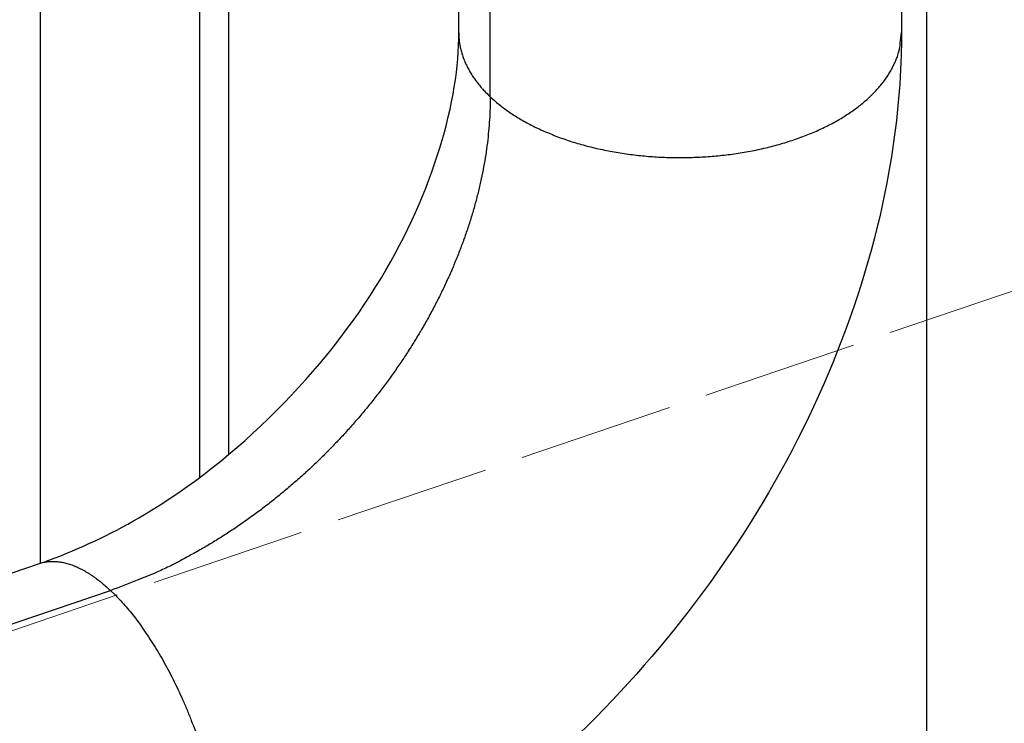
# Model space of a CAD drawing. Units: millimetres. Extents: x -2111 to 1548, y -1518 to 441.
# Drawn here: x -1355 to -1340, y 232 to 243 of the extents above; entities that cross this region are included whole.
import ezdxf

# ---------------------------------------------------------------- set-up
doc = ezdxf.new("R2010")
doc.units = ezdxf.units.MM
doc.header["$MEASUREMENT"] = 0
doc.linetypes.add('ACAD_ISO02W100', pattern=[15, 12, -3])
doc.layers.add('COTA', color=1, linetype='Continuous', lineweight=5)
doc.layers.add('DIBUJO', color=3, linetype='Continuous')

msp = doc.modelspace()

# ---------------------------------------------------------------- linework, layer by layer
at = {"layer": 'COTA', "color": 221, "linetype": 'ACAD_ISO02W100', "ltscale": 0.2}
msp.add_line((-1248.363, 269.414), (-1710.633, 112.514), dxfattribs=at)
at = {"layer": 'DIBUJO', "color": 150, "linetype": 'Continuous'}
for p, q in [((-1351.754, 265.046), (-1351.754, 235.906)), ((-1352.205, 264.893), (-1352.205, 235.548)), ((-1354.657, 234.229), (-1354.657, 257.281)), ((-1340.978, -209.066), (-1340.978, 244.296))]:
    msp.add_line(p, q, dxfattribs=at)
at = {"layer": 'DIBUJO', "color": 221, "linetype": 'Continuous'}
for p, q in [((-1348.203, 242.424), (-1348.203, 245.966)), ((-1341.369, 244.313), (-1341.369, 242.424)), ((-1366.396, 230.244), (-1354.675, 234.223)), ((-1365.298, 229.826), (-1353.577, 233.805))]:
    msp.add_line(p, q, dxfattribs=at)
at = {"layer": 'DIBUJO', "color": 7, "linetype": 'Continuous'}
msp.add_line((-1347.716, 241.43), (-1347.716, 245.786), dxfattribs=at)
at = {"layer": 'DIBUJO', "color": 221, "linetype": 'Continuous'}
for points in [[(-1348.203, 242.424), (-1348.203, 242.389, 0.008085), (-1348.201, 242.353, 0.008087), (-1348.198, 242.317, 0.00806), (-1348.194, 242.282, 0.008022), (-1348.189, 242.246, 0.007974), (-1348.183, 242.211, 0.007912), (-1348.175, 242.176, 0.007839), (-1348.167, 242.141, 0.007756), (-1348.157, 242.106, 0.007665), (-1348.146, 242.071, 0.007564), (-1348.134, 242.036, 0.007453), (-1348.121, 242.002, 0.007333), (-1348.107, 241.967, 0.007216), (-1348.091, 241.933, 0.007098), (-1348.075, 241.899, 0.006951), (-1348.058, 241.866, 0.006776), (-1348.039, 241.832, 0.006693), (-1348.02, 241.799, 0.006673), (-1348, 241.767, 0.006355), (-1347.978, 241.734, 0.005827), (-1347.956, 241.702, 0.006257), (-1347.933, 241.67, 0.007214), (-1347.908, 241.638, 0.005398), (-1347.884, 241.608, 0.001961), (-1347.862, 241.581, 0.007276), (-1347.831, 241.547, 0.011939), (-1347.782, 241.496, 0.005698), (-1347.716, 241.43, 0.003001)], [(-1347.716, 241.43), (-1347.652, 241.371, 0.010189), (-1347.583, 241.314, 0.009534), (-1347.51, 241.257, 0.009063), (-1347.433, 241.201, 0.008872), (-1347.351, 241.147, 0.008585), (-1347.266, 241.094, 0.008293), (-1347.177, 241.043, 0.007994), (-1347.084, 240.993, 0.007756), (-1346.987, 240.945, 0.007498), (-1346.887, 240.899, 0.007275), (-1346.783, 240.856, 0.007045), (-1346.677, 240.814, 0.006848), (-1346.567, 240.774, 0.006649), (-1346.455, 240.737, 0.006474), (-1346.34, 240.703, 0.006303), (-1346.223, 240.67, 0.006149), (-1346.105, 240.641, 0.006004), (-1345.984, 240.614, 0.00587), (-1345.863, 240.59, 0.005748), (-1345.74, 240.568, 0.005633), (-1345.616, 240.549, 0.005531), (-1345.492, 240.533, 0.005429), (-1345.368, 240.519, 0.005351), (-1345.243, 240.508, 0.00527), (-1345.119, 240.5, 0.005198), (-1344.995, 240.495, 0.005116), (-1344.872, 240.492, 0.005088), (-1344.75, 240.491, 0.005018), (-1344.628, 240.493, 0.005032), (-1344.506, 240.498, 0.005088), (-1344.383, 240.505, 0.005099), (-1344.259, 240.514, 0.0052), (-1344.136, 240.526, 0.005288), (-1344.012, 240.541, 0.00537), (-1343.889, 240.559, 0.005452), (-1343.766, 240.579, 0.005564), (-1343.644, 240.602, 0.005674), (-1343.523, 240.628, 0.005797), (-1343.404, 240.656, 0.005927), (-1343.287, 240.687, 0.00607), (-1343.171, 240.721, 0.006225), (-1343.058, 240.757, 0.006389), (-1342.947, 240.795, 0.006571), (-1342.839, 240.836, 0.006757), (-1342.734, 240.879, 0.006968), (-1342.632, 240.924, 0.007178), (-1342.533, 240.971, 0.00742), (-1342.438, 241.02, 0.007656), (-1342.346, 241.071, 0.00793), (-1342.259, 241.123, 0.008188), (-1342.175, 241.177, 0.008496), (-1342.096, 241.232, 0.008779), (-1342.02, 241.289, 0.009113), (-1341.949, 241.347, 0.009425), (-1341.882, 241.405, 0.009781), (-1341.82, 241.465, 0.009992), (-1341.761, 241.525, 0.010573), (-1341.706, 241.587, 0.011354), (-1341.655, 241.651, 0.011464), (-1341.607, 241.716, 0.011269), (-1341.563, 241.782, 0.013126), (-1341.523, 241.85, 0.016524), (-1341.488, 241.921, 0.013041), (-1341.457, 241.989, 0.004431), (-1341.431, 242.051, 0.019441), (-1341.408, 242.132, 0.03563), (-1341.388, 242.258, 0.017919), (-1341.369, 242.424, 0.009472)], [(-1347.716, 241.43), (-1347.719, 241.256, -0.008034), (-1347.728, 241.079, -0.007752), (-1347.742, 240.9, -0.007546), (-1347.761, 240.718, -0.007481), (-1347.787, 240.535, -0.007365), (-1347.818, 240.35, -0.007237), (-1347.855, 240.163, -0.007101), (-1347.898, 239.975, -0.006992), (-1347.947, 239.786, -0.006869), (-1348.001, 239.597, -0.006759), (-1348.062, 239.407, -0.006642), (-1348.128, 239.216, -0.006538), (-1348.199, 239.027, -0.00643), (-1348.276, 238.837, -0.006331), (-1348.358, 238.648, -0.006232), (-1348.445, 238.461, -0.006138), (-1348.537, 238.274, -0.00605), (-1348.634, 238.09, -0.005963), (-1348.736, 237.907, -0.005882), (-1348.842, 237.726, -0.005798), (-1348.953, 237.547, -0.005731), (-1349.067, 237.372, -0.005663), (-1349.186, 237.199, -0.00559), (-1349.308, 237.029, -0.005498), (-1349.433, 236.862, -0.005493), (-1349.562, 236.698, -0.00547), (-1349.696, 236.535, -0.005427), (-1349.834, 236.374, -0.005471), (-1349.976, 236.216, -0.005493), (-1350.123, 236.06, -0.005512), (-1350.273, 235.907, -0.005526), (-1350.428, 235.756, -0.005555), (-1350.586, 235.609, -0.005585), (-1350.747, 235.466, -0.005628), (-1350.911, 235.326, -0.005648), (-1351.078, 235.191, -0.005655), (-1351.248, 235.059, -0.005741), (-1351.421, 234.932, -0.005895), (-1351.595, 234.809, -0.005787), (-1351.771, 234.692, -0.005469), (-1351.948, 234.579, -0.006053), (-1352.129, 234.471, -0.007234), (-1352.315, 234.367, -0.005633), (-1352.49, 234.271, -0.002116), (-1352.649, 234.188, -0.007897), (-1352.853, 234.093, -0.013874), (-1353.167, 233.964, -0.007067), (-1353.577, 233.805, -0.003831)], [(-1354.675, 234.223), (-1354.642, 234.233, -0.013823), (-1354.608, 234.241, -0.013864), (-1354.574, 234.248, -0.013728), (-1354.54, 234.252, -0.013467), (-1354.505, 234.255, -0.013173), (-1354.469, 234.256, -0.012832), (-1354.434, 234.255, -0.012448), (-1354.397, 234.253, -0.012027), (-1354.361, 234.248, -0.011588), (-1354.324, 234.242, -0.011132), (-1354.287, 234.234, -0.010668), (-1354.25, 234.224, -0.010199), (-1354.212, 234.213, -0.009748), (-1354.175, 234.2, -0.009311), (-1354.137, 234.186, -0.008857), (-1354.099, 234.17, -0.008391), (-1354.061, 234.152, -0.008054), (-1354.023, 234.133, -0.007797), (-1353.985, 234.113, -0.007238), (-1353.948, 234.091, -0.00649), (-1353.91, 234.068, -0.006768), (-1353.872, 234.043, -0.007549), (-1353.833, 234.016, -0.005563), (-1353.797, 233.99, -0.002107), (-1353.764, 233.966, -0.007193), (-1353.723, 233.932, -0.011352), (-1353.659, 233.878, -0.005333), (-1353.577, 233.805, -0.002804)], [(-1353.577, 233.805), (-1353.498, 233.728, -0.009823), (-1353.418, 233.644, -0.008718), (-1353.338, 233.553, -0.008048), (-1353.256, 233.455, -0.007879), (-1353.174, 233.35, -0.00755), (-1353.092, 233.238, -0.007234), (-1353.01, 233.119, -0.006915), (-1352.928, 232.994, -0.006701), (-1352.847, 232.862, -0.00646), (-1352.767, 232.725, -0.006281), (-1352.689, 232.582, -0.006092), (-1352.612, 232.433, -0.005957), (-1352.538, 232.28, -0.005819), (-1352.466, 232.124, -0.005719), (-1352.397, 231.963, -0.005626), (-1352.331, 231.8, -0.00556), (-1352.268, 231.635, -0.005507)]]:
    msp.add_lwpolyline(points, format="xyb", dxfattribs=at)
for points, knots in [([(-1354.675, 234.223), (-1354.589, 234.251), (-1354.062, 234.445), (-1352.06, 235.396), (-1349.041, 238.409), (-1348.19, 241.386), (-1348.203, 242.424)], [0, 0, 0, 0, 0.026893, 0.166157, 0.602334, 1, 1, 1, 1]), ([(-1341.369, 242.424), (-1341.369, 242.308), (-1341.379, 241.595), (-1341.653, 239.016), (-1344.054, 232.983), (-1349.007, 228.912), (-1352.479, 227.751)], [0, 0, 0, 0, 0.019239, 0.117283, 0.421804, 1, 1, 1, 1])]:
    msp.add_open_spline(points, degree=3, knots=knots, dxfattribs=at)

doc.saveas('drawing.dxf')
